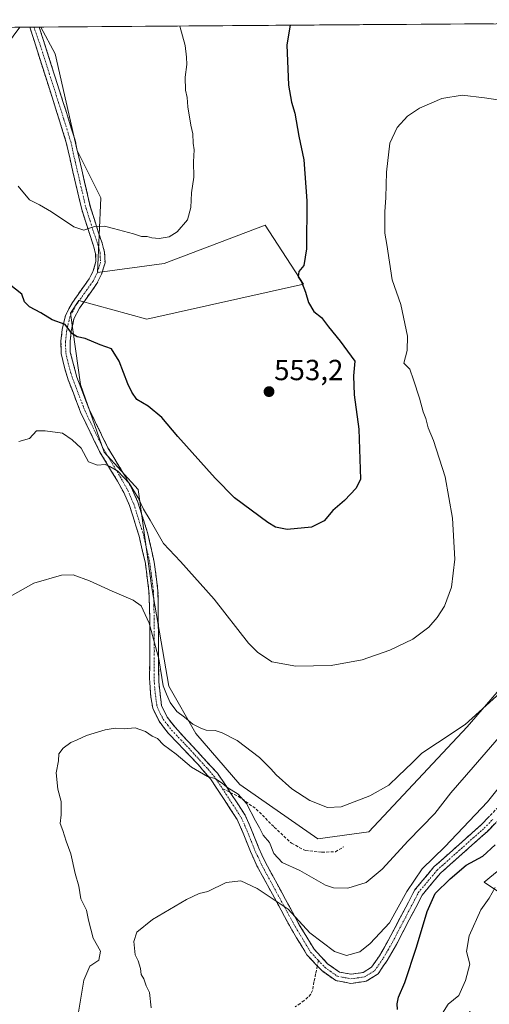
# Model space of a CAD drawing. Units: metres. Extents: x 549599 to 553047, y 4707790 to 4710129.
# Drawn here: x 552332 to 552493, y 4709787 to 4710126 of the extents above; entities that cross this region are included whole.
import ezdxf
from ezdxf.enums import TextEntityAlignment as Align

# ---------------------------------------------------------------- set-up
doc = ezdxf.new("R2010")
doc.units = ezdxf.units.M
doc.header["$MEASUREMENT"] = 0
doc.linetypes.add('TRAZO_Y_PUNTO', pattern=[1, 0.5, -0.25, 0, -0.25])
doc.linetypes.add('TRAZOSX2', pattern=[1.5, 1, -0.5])
for name, color, linetype, lineweight in [('Camino', 19, 'TRAZOSX2', 0), ('Camino Cxs', 19, 'Continuous', 0), ('Camino eje', 19, 'TRAZO_Y_PUNTO', 0), ('Carátula', 7, 'Continuous', 5), ('Cultivos leñosos CxS', 92, 'Continuous', 0), ('Curva de nivel maestra', 36, 'Continuous', 30), ('Curva de nivel normal', 36, 'Continuous', 0), ('Municipio CxS', 142, 'Continuous', 0), ('Punto de cota en terreno', 7, 'Continuous', 0), ('Rótulo de punto de cota en terreno', 19, 'Continuous', 0), ('Senda', 19, 'TRAZOSX2', 0)]:
    doc.layers.add(name, color=color, linetype=linetype, lineweight=lineweight)
doc.styles.add('Arial', font='txt', dxfattribs={"height": 0.2})

# ---------------------------------------------------------------- blocks, each defined once
blk = doc.blocks.new('*U150')
at = {"layer": 'Cultivos leñosos CxS', "color": 92, "linetype": 'Continuous', "lineweight": 0}
blk.add_polyline3d([(552516.12, 4709917.58, 539.21), (552485.77, 4709882.56, 537.97), (552451.92, 4709846.38, 538.15), (552434.41, 4709844.04, 537.71), (552434.41, 4709844.04, 537.71), (552407.56, 4709862.72, 536.48), (552392.38, 4709880.23, 538.67), (552383.05, 4709896.57, 540.54), (552377.21, 4709930.42, 541.89), (552372.54, 4709964.27, 546.07), (552360.87, 4709977.11, 545.63), (552352.7, 4710000.46, 547.3), (552349.2, 4710024.97, 550.64), (552352.12, 4710029.35, 551.46), (552375.5, 4710022.92, 552.99), (552429.45, 4710034.91, 549.61), (552416.26, 4710055.29, 551.49), (552381.49, 4710042.11, 554.47), (552358.54, 4710038.98, 553.2), (552359.7, 4710064.66, 555.54), (552351.53, 4710081, 556.26), (552344.02, 4710114.23, 557.84), (552339, 4710123.47, 558.64), (552683.88, 4710125.99, 543.25)], dxfattribs=at)
blk = doc.blocks.new('*U181')
at = {"layer": 'Cultivos leñosos CxS', "color": 92, "linetype": 'Continuous', "lineweight": 0}
for points in [[(552285.2, 4710123.07, 559.71), (552289.67, 4710117.19, 559.01), (552307.17, 4710093.85, 556.31), (552316.51, 4710096.18, 556.59), (552324.68, 4710113.69, 558.39), (552327.22, 4710117.18, 558.66), (552331.76, 4710123.41, 559.02)], [(552339, 4710123.47, 558.64), (552344.02, 4710114.23, 557.84), (552351.53, 4710081, 556.26), (552359.7, 4710064.66, 555.54), (552358.54, 4710038.98, 553.2), (552381.49, 4710042.11, 554.47), (552416.26, 4710055.29, 551.49), (552429.45, 4710034.91, 549.61), (552375.5, 4710022.92, 552.99), (552352.12, 4710029.35, 551.46), (552349.2, 4710024.97, 550.64), (552352.7, 4710000.46, 547.3), (552360.87, 4709977.11, 545.63), (552372.54, 4709964.27, 546.07), (552377.21, 4709930.42, 541.89), (552383.05, 4709896.57, 540.54), (552392.38, 4709880.23, 538.67), (552407.56, 4709862.72, 536.48), (552434.41, 4709844.04, 537.71), (552451.92, 4709846.38, 538.15), (552485.77, 4709882.56, 537.97), (552516.12, 4709917.58, 539.21), (552514.95, 4709936.26, 537.84), (552505.62, 4709958.44, 539.8), (552510.33, 4709965.09, 537.27), (552512.3, 4709967.88, 536.2), (552526.19, 4709936.2, 534.12), (552533.03, 4709920.47, 532.99)]]:
    blk.add_polyline3d(points, dxfattribs=at)
blk = doc.blocks.new('*U200')
at = {"layer": 'Cultivos leñosos CxS', "color": 92, "linetype": 'Continuous', "lineweight": 0}
for points in [[(552285.2, 4710123.07, 559.71), (552289.67, 4710117.19, 559.01), (552307.17, 4710093.85, 556.31), (552316.51, 4710096.18, 556.59), (552324.68, 4710113.69, 558.39), (552327.22, 4710117.18, 558.66), (552331.76, 4710123.41, 559.02)], [(552339, 4710123.47, 558.64), (552344.02, 4710114.23, 557.84), (552351.53, 4710081, 556.26), (552359.7, 4710064.66, 555.54), (552358.54, 4710038.98, 553.2), (552381.49, 4710042.11, 554.47), (552416.26, 4710055.29, 551.49), (552429.45, 4710034.91, 549.61), (552375.5, 4710022.92, 552.99), (552352.12, 4710029.35, 551.46), (552349.2, 4710024.97, 550.64), (552352.7, 4710000.46, 547.3), (552360.87, 4709977.11, 545.63), (552372.54, 4709964.27, 546.07), (552377.21, 4709930.42, 541.89), (552383.05, 4709896.57, 540.54), (552392.38, 4709880.23, 538.67), (552407.56, 4709862.72, 536.48), (552434.41, 4709844.04, 537.71), (552451.92, 4709846.38, 538.15), (552485.77, 4709882.56, 537.97), (552516.12, 4709917.58, 539.21), (552514.95, 4709936.26, 537.84), (552505.62, 4709958.44, 539.8), (552510.33, 4709965.09, 537.27), (552512.3, 4709967.88, 536.2), (552526.19, 4709936.2, 534.12), (552533.03, 4709920.47, 532.99)]]:
    blk.add_polyline3d(points, dxfattribs=at)
blk = doc.blocks.new('*U221')
at = {"layer": 'Curva de nivel normal', "color": 36, "linetype": 'Continuous', "lineweight": 0}
blk.add_polyline3d([(552502.57, 4709868.96, 530), (552492.8, 4709856.78, 530), (552478.11, 4709841.29, 530), (552470.28, 4709833.65, 530), (552464.99, 4709825.89, 530), (552459.09, 4709815.06, 530), (552452.36, 4709807.99, 530), (552448.83, 4709805.11, 530), (552444.31, 4709803.83, 530), (552440.17, 4709805.24, 530), (552431.69, 4709811.62, 530), (552424.13, 4709819.85, 530), (552413.53, 4709826.96, 530), (552407.84, 4709829.54, 530), (552402.83, 4709828.96, 530), (552396.5, 4709825.86, 530), (552393.5, 4709825.17, 530), (552389.16, 4709823.13, 530), (552377.45, 4709816.2, 530), (552372.05, 4709811.88, 530), (552371.04, 4709808.64, 530), (552371.46, 4709804.09, 530), (552372.59, 4709802.01, 530), (552373.35, 4709799.4, 530), (552373.59, 4709797.31, 530), (552374.47, 4709795.86, 530), (552375.33, 4709793.38, 530), (552376.39, 4709791.11, 530), (552377.07, 4709785.79, 530)], dxfattribs=at)
blk = doc.blocks.new('*U225')
at = {"layer": 'Curva de nivel normal', "color": 36, "linetype": 'Continuous', "lineweight": 0}
blk.add_polyline3d([(552503.16, 4709899.66, 540), (552485.16, 4709883.33, 540), (552475.61, 4709877.02, 540), (552470.17, 4709873.52, 540), (552466.83, 4709870.16, 540), (552462.17, 4709865.75, 540), (552458.83, 4709862.49, 540), (552452.34, 4709858.79, 540), (552442.38, 4709855.06, 540), (552437.76, 4709854.78, 540), (552431.69, 4709857.17, 540), (552425.44, 4709861.23, 540), (552420.09, 4709866.09, 540), (552418.26, 4709868.15, 540), (552414.35, 4709872.07, 540), (552406.68, 4709877.9, 540), (552401.44, 4709880.54, 540), (552399.05, 4709881.29, 540), (552395.96, 4709881.39, 540), (552394.08, 4709882.16, 540), (552391.37, 4709883.53, 540), (552388.5, 4709885.91, 540), (552385.86, 4709887.9, 540), (552383.57, 4709890.95, 540), (552382.32, 4709893.77, 540), (552381.15, 4709896.7, 540), (552379.66, 4709905.99, 540), (552376.34, 4709918.27, 540), (552373.55, 4709924.26, 540), (552370.82, 4709926.2, 540), (552363.56, 4709929.26, 540), (552355.83, 4709932.88, 540), (552350.18, 4709934.89, 540), (552346.12, 4709934.82, 540), (552336.6, 4709932.02, 540), (552325.59, 4709925.81, 540)], dxfattribs=at)
blk = doc.blocks.new('*U230')
at = {"layer": 'Curva de nivel normal', "color": 36, "linetype": 'Continuous', "lineweight": 0}
blk.add_polyline3d([(552331.44, 4709980.81, 545), (552335.08, 4709981.8, 545), (552337.51, 4709984.47, 545), (552340.51, 4709984.46, 545), (552346.51, 4709983.68, 545), (552349.8, 4709981.36, 545), (552352.93, 4709978.47, 545), (552355.39, 4709973.8, 545), (552358.57, 4709972.61, 545), (552361.2, 4709972.9, 545), (552362.78, 4709972.14, 545), (552365.6, 4709970.54, 545), (552369.4, 4709966.48, 545), (552372.6, 4709961.45, 545), (552374.35, 4709957.54, 545), (552376.73, 4709953.75, 545), (552381.3, 4709945.69, 545), (552387.15, 4709939.5, 545), (552398.76, 4709926.57, 545), (552410.57, 4709911.4, 545), (552413.57, 4709908.24, 545), (552418.56, 4709904.94, 545), (552426.79, 4709903.51, 545), (552439, 4709903.72, 545), (552449.69, 4709905.69, 545), (552459.21, 4709908.94, 545), (552467.11, 4709912.76, 545), (552472.62, 4709916.92, 545), (552475.52, 4709920.15, 545), (552477.97, 4709924.16, 545), (552480.39, 4709930.69, 545), (552481.59, 4709940.32, 545), (552480.78, 4709954.42, 545), (552478.22, 4709968.6, 545), (552474.2, 4709981.1, 545), (552472.43, 4709985.55, 545), (552471.55, 4709988.74, 545), (552470.66, 4709991.03, 545), (552469.39, 4709995.76, 545), (552467.36, 4710002.06, 545), (552466.02, 4710005.73, 545), (552464.06, 4710007.7, 545), (552465.13, 4710012.17, 545), (552465.23, 4710017.08, 545), (552462.96, 4710028, 545), (552459.96, 4710036.47, 545), (552458.18, 4710048.56, 545), (552457.48, 4710052.52, 545), (552457.48, 4710059.84, 545), (552457.84, 4710064.83, 545), (552457.99, 4710073.53, 545), (552459.21, 4710083.47, 545), (552461.73, 4710088.84, 545), (552465.22, 4710092.8, 545), (552469.45, 4710095.57, 545), (552477.13, 4710098.9, 545), (552484.13, 4710100.02, 545), (552491.82, 4710099.08, 545), (552496.35, 4710098.4, 545)], dxfattribs=at)
blk = doc.blocks.new('*U231')
at = {"layer": 'Curva de nivel normal', "color": 36, "linetype": 'Continuous', "lineweight": 0}
blk.add_polyline3d([(552499.76, 4709882.48, 535), (552487.92, 4709868.67, 535), (552480.14, 4709859.89, 535), (552474.65, 4709852.7, 535), (552465.54, 4709843.31, 535), (552456.5, 4709833.61, 535), (552451.07, 4709828.99, 535), (552444.78, 4709827.04, 535), (552439.84, 4709827.16, 535), (552437.07, 4709828.05, 535), (552428.17, 4709833.14, 535), (552422.08, 4709835.84, 535), (552419.24, 4709838.94, 535), (552417.71, 4709842.78, 535), (552415.59, 4709845.23, 535), (552414.37, 4709847.77, 535), (552412.88, 4709850.27, 535), (552409.81, 4709856.2, 535), (552406.96, 4709859.36, 535), (552403.03, 4709861.76, 535), (552401.48, 4709863.2, 535), (552400.24, 4709863.96, 535), (552399.09, 4709864.81, 535), (552396.38, 4709865.43, 535), (552390.94, 4709868.71, 535), (552385.6, 4709873.19, 535), (552381.3, 4709876.4, 535), (552379.15, 4709878.52, 535), (552377.31, 4709879.35, 535), (552375.08, 4709881.02, 535), (552371.49, 4709882.19, 535), (552367.69, 4709881.83, 535), (552364.68, 4709882.1, 535), (552361.16, 4709881.54, 535), (552354.75, 4709879.58, 535), (552351.54, 4709878.12, 535), (552349.34, 4709877.23, 535), (552346.72, 4709875.28, 535), (552345.24, 4709873.22, 535), (552345.14, 4709870.89, 535), (552344.34, 4709866.76, 535), (552344.88, 4709861.07, 535), (552345.99, 4709856.88, 535), (552346.01, 4709852.31, 535), (552345.67, 4709849.33, 535), (552346.59, 4709846.88, 535), (552347.7, 4709843.26, 535), (552349.39, 4709838.91, 535), (552350.84, 4709832.12, 535), (552352.06, 4709827.78, 535), (552352.75, 4709823.37, 535), (552354.81, 4709819.51, 535), (552355.47, 4709816.03, 535), (552357, 4709809.85, 535), (552359.56, 4709805.35, 535), (552358.98, 4709802.23, 535), (552355.92, 4709800.19, 535), (552353.79, 4709795.39, 535), (552351.9, 4709783.64, 535)], dxfattribs=at)
blk = doc.blocks.new('*U245')
at = {"layer": 'Curva de nivel normal', "color": 36, "linetype": 'Continuous', "lineweight": 0}
blk.add_polyline3d([(552331.24, 4710068.68, 555), (552335.1, 4710063.93, 555), (552338.6, 4710062.22, 555), (552342.75, 4710059.84, 555), (552350.35, 4710054.64, 555), (552353.89, 4710053.58, 555), (552357.49, 4710054.85, 555), (552360.95, 4710054.97, 555), (552364.03, 4710054.06, 555), (552370.9, 4710052.26, 555), (552373.66, 4710051.36, 555), (552375.67, 4710051.37, 555), (552377.29, 4710050.88, 555), (552379.77, 4710050.71, 555), (552383.18, 4710051.3, 555), (552385.96, 4710053.02, 555), (552389.54, 4710057.07, 555), (552390.69, 4710061.39, 555), (552390.91, 4710066.38, 555), (552391.68, 4710071.73, 555), (552391.61, 4710077.04, 555), (552391.82, 4710081.2, 555), (552391.5, 4710083.51, 555), (552391.42, 4710086.72, 555), (552390.68, 4710089.69, 555), (552389.62, 4710095.98, 555), (552389.44, 4710099.24, 555), (552388.89, 4710101.7, 555), (552388.7, 4710106.15, 555), (552389.35, 4710110.6, 555), (552389.21, 4710113.07, 555), (552388.72, 4710117.05, 555), (552386.8479, 4710123.8159, 555)], dxfattribs=at)
blk = doc.blocks.new('*U246')
at = {"layer": 'Curva de nivel maestra', "color": 36, "linetype": 'Continuous', "lineweight": 30}
blk.add_polyline3d([(552424.87, 4710124.09, 550), (552423.68, 4710117.31, 550), (552424.28, 4710103.48, 550), (552425.38, 4710097.6, 550), (552426.44, 4710093.85, 550), (552427.82, 4710085.87, 550), (552429.59, 4710077.75, 550), (552430.59, 4710063.58, 550), (552430.47, 4710047.12, 550), (552429.57, 4710041.41, 550), (552427.88, 4710039.32, 550), (552427.67, 4710037.43, 550), (552428.75, 4710035.8, 550), (552430.18, 4710032.22, 550), (552431.14, 4710028.65, 550), (552432.98, 4710025.54, 550), (552435.71, 4710023.45, 550), (552438.1, 4710020.22, 550), (552442.13, 4710015.37, 550), (552447.19, 4710008.47, 550), (552446.7, 4710003.39, 550), (552446.96, 4709996.84, 550), (552448.5, 4709985, 550), (552449.11, 4709967.88, 550), (552447.64, 4709964.69, 550), (552443.6, 4709960.45, 550), (552439.58, 4709957.02, 550), (552436.57, 4709953.53, 550), (552432.2, 4709951.32, 550), (552423.84, 4709950.54, 550), (552419.8, 4709951.33, 550), (552417.16, 4709952.88, 550), (552405.7, 4709961.36, 550), (552399.05, 4709968.18, 550), (552386.22, 4709982.53, 550), (552380.65, 4709989.01, 550), (552375.98, 4709992.98, 550), (552372.04, 4709995.27, 550), (552370.41, 4709997.74, 550), (552368.97, 4710000.67, 550), (552366.05, 4710008.43, 550), (552363.31, 4710012.73, 550), (552359.48, 4710014.12, 550), (552354.25, 4710016.21, 550), (552351.54, 4710016.79, 550), (552349.72, 4710017.99, 550), (552347.42, 4710021.12, 550), (552342.95, 4710022.69, 550), (552339.06, 4710025.06, 550), (552335.14, 4710027.12, 550), (552333.37, 4710028.88, 550), (552332.48, 4710031.53, 550), (552328.14, 4710034.91, 550)], dxfattribs=at)
blk = doc.blocks.new('*U250')
at = {"layer": 'Curva de nivel maestra', "color": 36, "linetype": 'Continuous', "lineweight": 30}
blk.add_polyline3d([(552461.86, 4709785.23, 525), (552461.67, 4709787.23, 525), (552462.22, 4709789.56, 525), (552464.36, 4709794.56, 525), (552468.35, 4709806.73, 525), (552472, 4709818.99, 525), (552474.79, 4709825.23, 525), (552480, 4709830.28, 525), (552485.5, 4709834.94, 525), (552491.16, 4709838, 525), (552495.49, 4709841.99, 525)], dxfattribs=at)
blk = doc.blocks.new('5PATER')
at = {"layer": 'Carátula', "linetype": 'Continuous', "lineweight": 5}
h = blk.add_hatch(color=250, dxfattribs=at)
edge = h.paths.add_edge_path()
edge.add_ellipse((0, 0.01), major_axis=(-1.33, -1.34), ratio=0.999422, start_angle=0, end_angle=360)

msp = doc.modelspace()

# ---------------------------------------------------------------- linework, layer by layer
at = {"layer": 'Camino', "color": 19, "linetype": 'TRAZOSX2', "lineweight": 0}
for points in [[(552336.64, 4710123.45), (552335.24, 4710123.44)], [(552434.21, 4709800.28), (552430.64, 4709804.1), (552425.32, 4709812.9), (552413.44, 4709834.74), (552411.2, 4709839.62), (552408.96, 4709845.38), (552406.63, 4709850.64), (552399.89, 4709861.01), (552397.4, 4709864.63), (552393.24, 4709869.6), (552382.87, 4709880.41), (552379.72, 4709884.48), (552377.57, 4709888.97), (552376.87, 4709892.95), (552376.48, 4709899.3), (552376.58, 4709919.27), (552376.26, 4709929.22), (552375.02, 4709938.76), (552372.88, 4709948.25), (552369.57, 4709958.76), (552367.57, 4709963.28), (552365.47, 4709967.1), (552359.26, 4709977.36), (552352.74, 4709990.86), (552348.48, 4710002.02), (552347.14, 4710006.24), (552346.06, 4710011.1), (552345.97, 4710015.36), (552346.43, 4710019.39), (552347.5, 4710024.14), (552349.9, 4710028.68), (552351.28, 4710030.62), (552355.66, 4710036.76), (552357.06, 4710039.5), (552358, 4710042.73), (552357.91, 4710045.41), (552357.18, 4710048.16), (552355.85, 4710052), (552353.1, 4710060.6), (552349.09, 4710077.97), (552347.8, 4710083.7), (552345.48, 4710091.17), (552343.46, 4710097.51), (552335.24, 4710123.44)], [(552338.5, 4710123.46), (552336.64, 4710123.45)], [(552338.5, 4710123.46), (552346.73, 4710097.51), (552348.45, 4710092.1), (552350.81, 4710084.5), (552352.13, 4710078.66), (552356.1, 4710061.43), (552358.81, 4710052.98), (552360.17, 4710049.06), (552361.01, 4710045.86), (552361.13, 4710042.34), (552359.97, 4710038.34), (552358.33, 4710035.14), (552352.37, 4710026.74), (552350.45, 4710023.06), (552349.49, 4710018.74), (552349.09, 4710015.22), (552349.17, 4710011.54), (552351.45, 4710002.98), (552355.6, 4709992.1), (552362.14, 4709978.61), (552368.16, 4709968.66), (552370.36, 4709964.66), (552372.48, 4709959.86), (552375.88, 4709949.06), (552378.08, 4709939.3), (552379.37, 4709929.43), (552379.64, 4709898.09), (552380.6, 4709889.86), (552382.56, 4709885.86), (552385.24, 4709882.42), (552399.84, 4709866.58), (552402.48, 4709862.74), (552404.27, 4709859.98)], [(552404.27, 4709859.98), (552409.36, 4709852.12), (552411.84, 4709846.58), (552414.07, 4709840.83), (552416.23, 4709836.14), (552428.02, 4709814.45), (552433.14, 4709805.99), (552437.78, 4709801.02), (552441.8, 4709798.16), (552445.84, 4709797.41), (552449.96, 4709797.97), (552452.92, 4709799.83), (552455.61, 4709803.76), (552458.75, 4709809.2), (552467.68, 4709826.31), (552474.36, 4709834.35), (552490.61, 4709848.83), (552496.45, 4709854.82)], [(552498.76, 4709852.74), (552492.76, 4709846.58), (552476.6, 4709832.18), (552470.28, 4709824.58), (552461.48, 4709807.7), (552458.24, 4709802.1), (552455.12, 4709797.54), (552451.04, 4709794.98), (552445.76, 4709794.26), (552440.56, 4709795.22), (552435.72, 4709798.66), (552434.21, 4709800.28)]]:
    msp.add_lwpolyline(points, dxfattribs=at)
at = {"layer": 'Camino Cxs', "color": 19, "linetype": 'Continuous', "lineweight": 0}
msp.add_polyline3d([(552495.76, 4709849.66, 526.29), (552492.76, 4709846.58, 526.22), (552489.53, 4709843.7, 526.42), (552486.3, 4709840.82, 526.12), (552483.06, 4709837.94, 526.15), (552479.83, 4709835.06, 526.35), (552476.6, 4709832.18, 526.42), (552473.44, 4709828.38, 526.73), (552470.28, 4709824.58, 526.81), (552468.08, 4709820.36, 526.93), (552465.88, 4709816.14, 527.71), (552463.68, 4709811.92, 527.59), (552461.48, 4709807.7, 527.74), (552459.86, 4709804.9, 527.53), (552458.24, 4709802.1, 527.52), (552456.68, 4709799.82, 527.79), (552455.12, 4709797.54, 527.8), (552451.04, 4709794.98, 527.76), (552448.4, 4709794.62, 527.96), (552445.76, 4709794.26, 528.07), (552443.16, 4709794.74, 527.98), (552440.56, 4709795.22, 527.91), (552438.14, 4709796.94, 528.04), (552435.72, 4709798.66, 528.25), (552434.21, 4709800.28, 528.37), (552432.43, 4709802.19, 528.5), (552430.64, 4709804.1, 528.69), (552428.87, 4709807.03, 528.98), (552427.09, 4709809.97, 529.16), (552425.32, 4709812.9, 529.13), (552422.94, 4709817.27, 529.59), (552420.57, 4709821.64, 529.75), (552418.19, 4709826, 530.51), (552415.82, 4709830.37, 531.18), (552413.44, 4709834.74, 532), (552412.32, 4709837.18, 532.16), (552411.2, 4709839.62, 532.22), (552410.08, 4709842.5, 532.47), (552408.96, 4709845.38, 532.77), (552407.8, 4709848.01, 532.99), (552406.63, 4709850.64, 533.37), (552404.38, 4709854.1, 533.67), (552402.14, 4709857.55, 534.4), (552399.89, 4709861.01, 534.53), (552397.4, 4709864.63, 534.82), (552395.32, 4709867.12, 535.05), (552393.24, 4709869.6, 535.44), (552389.78, 4709873.2, 535.53), (552386.33, 4709876.81, 535.85), (552382.87, 4709880.41, 536.25), (552381.3, 4709882.45, 536.44), (552379.72, 4709884.48, 536.56), (552377.57, 4709888.97, 537.2), (552376.87, 4709892.95, 537.79), (552376.68, 4709896.13, 538.28), (552376.48, 4709899.3, 538.7), (552376.51, 4709904.29, 539.14), (552376.53, 4709909.29, 539.5), (552376.56, 4709914.28, 539.98), (552376.58, 4709919.27, 540.32), (552376.42, 4709924.25, 540.65), (552376.26, 4709929.22, 540.97), (552375.64, 4709933.99, 541.49), (552375.02, 4709938.76, 541.96), (552373.95, 4709943.51, 542.48), (552372.88, 4709948.25, 542.94), (552371.78, 4709951.75, 543.27), (552370.67, 4709955.26, 543.5), (552369.57, 4709958.76, 543.62), (552367.57, 4709963.28, 543.87), (552365.47, 4709967.1, 544.28), (552363.4, 4709970.52, 544.98), (552361.33, 4709973.94, 545.05), (552359.26, 4709977.36, 545.18), (552357.09, 4709981.86, 545.37), (552354.91, 4709986.36, 545.4), (552352.74, 4709990.86, 545.65), (552351.32, 4709994.58, 545.76), (552349.9, 4709998.3, 546), (552348.48, 4710002.02, 546.59), (552347.14, 4710006.24, 547.15), (552346.06, 4710011.1, 547.9), (552345.97, 4710015.36, 548.73), (552346.43, 4710019.39, 549.44), (552347.5, 4710024.14, 550.46), (552348.7, 4710026.41, 550.74), (552349.9, 4710028.68, 550.92), (552351.28, 4710030.62, 551.26), (552353.47, 4710033.69, 551.92), (552355.66, 4710036.76, 552.61), (552357.06, 4710039.5, 553.16), (552358, 4710042.73, 553.56), (552357.91, 4710045.41, 553.93), (552357.18, 4710048.16, 554.36), (552355.85, 4710052, 554.72), (552354.48, 4710056.3, 555.07), (552353.1, 4710060.6, 555.33), (552352.1, 4710064.94, 555.43), (552351.1, 4710069.29, 555.5), (552350.09, 4710073.63, 555.75), (552349.09, 4710077.97, 555.96), (552348.45, 4710080.84, 556.08), (552347.8, 4710083.7, 556.19), (552346.64, 4710087.44, 556.36), (552345.48, 4710091.17, 556.6), (552344.47, 4710094.34, 556.79), (552343.46, 4710097.51, 557.01), (552342.09, 4710101.83, 557.31), (552340.72, 4710106.15, 557.67), (552339.35, 4710110.48, 558.05), (552337.98, 4710114.8, 558.43), (552336.61, 4710119.12, 558.81), (552335.24, 4710123.44, 559.14), (552338.5, 4710123.46, 558.88), (552339.87, 4710119.14, 558.53), (552341.24, 4710114.81, 558.27), (552342.62, 4710110.49, 557.94), (552343.99, 4710106.16, 557.58), (552345.36, 4710101.84, 557.28), (552346.73, 4710097.51, 556.99), (552347.59, 4710094.81, 556.85), (552348.45, 4710092.1, 556.73), (552349.63, 4710088.3, 556.58), (552350.81, 4710084.5, 556.35), (552351.47, 4710081.58, 556.18), (552352.13, 4710078.66, 556.05), (552353.12, 4710074.35, 555.87), (552354.12, 4710070.05, 555.75), (552355.11, 4710065.74, 555.64), (552356.1, 4710061.43, 555.41), (552357.46, 4710057.21, 555.1), (552358.81, 4710052.98, 554.8), (552360.17, 4710049.06, 554.39), (552361.01, 4710045.86, 554), (552361.13, 4710042.34, 553.63), (552359.97, 4710038.34, 553.23), (552358.33, 4710035.14, 552.65), (552356.34, 4710032.34, 552.04), (552354.36, 4710029.54, 551.55), (552352.37, 4710026.74, 551.03), (552350.45, 4710023.06, 550.71), (552349.49, 4710018.74, 549.84), (552349.09, 4710015.22, 549.21), (552349.17, 4710011.54, 548.57), (552350.31, 4710007.26, 547.94), (552351.45, 4710002.98, 546.99), (552352.83, 4709999.35, 546.72), (552354.22, 4709995.73, 546.59), (552355.6, 4709992.1, 546.17), (552357.78, 4709987.6, 545.97), (552359.96, 4709983.11, 546.14), (552362.14, 4709978.61, 545.54), (552364.15, 4709975.29, 545.69), (552366.15, 4709971.98, 545.35), (552368.16, 4709968.66, 545.15), (552370.36, 4709964.66, 544.78), (552371.42, 4709962.26, 544.46), (552372.48, 4709959.86, 544.57), (552373.61, 4709956.26, 544.51), (552374.75, 4709952.66, 544.17), (552375.88, 4709949.06, 543.72), (552376.61, 4709945.81, 543.37), (552377.35, 4709942.55, 543.14), (552378.08, 4709939.3, 542.89), (552378.73, 4709934.37, 542.54), (552379.37, 4709929.43, 542.11), (552379.41, 4709924.95, 541.71), (552379.45, 4709920.48, 541.35), (552379.49, 4709916, 541), (552379.52, 4709911.52, 540.62), (552379.56, 4709907.04, 540.22), (552379.6, 4709902.57, 539.91), (552379.64, 4709898.09, 539.56), (552380.12, 4709893.98, 539.06), (552380.6, 4709889.86, 538.36), (552382.56, 4709885.86, 537.88), (552385.24, 4709882.42, 537.51), (552388.16, 4709879.25, 537.15), (552391.08, 4709876.08, 536.83), (552394, 4709872.92, 536.55), (552396.92, 4709869.75, 536.12), (552399.84, 4709866.58, 535.88), (552402.48, 4709862.74, 535.28), (552404.27, 4709859.98, 535.19), (552406.82, 4709856.05, 534.36), (552409.36, 4709852.12, 534.14), (552410.6, 4709849.35, 533.48), (552411.84, 4709846.58, 533.16), (552412.96, 4709843.71, 533.17), (552414.07, 4709840.83, 533.02), (552415.15, 4709838.49, 532.74), (552416.23, 4709836.14, 532.4), (552418.59, 4709831.8, 532.03), (552420.95, 4709827.46, 531.29), (552423.3, 4709823.13, 530.65), (552425.66, 4709818.79, 530.34), (552428.02, 4709814.45, 529.88), (552430.58, 4709810.22, 529.54), (552433.14, 4709805.99, 529.07), (552435.46, 4709803.51, 528.86), (552437.78, 4709801.02, 528.73), (552441.8, 4709798.16, 528.25), (552445.84, 4709797.41, 528.29), (552449.96, 4709797.97, 528.14), (552452.92, 4709799.83, 528.16), (552455.61, 4709803.76, 528.04), (552457.18, 4709806.48, 528.24), (552458.75, 4709809.2, 528.48), (552460.98, 4709813.48, 528.49), (552463.22, 4709817.76, 528.84), (552465.45, 4709822.03, 528.41), (552467.68, 4709826.31, 528.48), (552469.91, 4709828.99, 528.46), (552472.13, 4709831.67, 528), (552474.36, 4709834.35, 527.97), (552477.61, 4709837.25, 527.86), (552480.86, 4709840.14, 527.63), (552484.11, 4709843.04, 527.46), (552487.36, 4709845.93, 527.18), (552490.61, 4709848.83, 526.97), (552493.53, 4709851.83, 527.46)], dxfattribs=at)
at = {"layer": 'Camino eje', "color": 19, "linetype": 'TRAZO_Y_PUNTO', "lineweight": 0}
for points in [[(552336.64, 4710123.45), (552338.93, 4710116.97), (552345.1, 4710097.51), (552346.97, 4710091.64), (552349.31, 4710084.1), (552349.97, 4710081.18), (552350.61, 4710078.32), (552352.6, 4710069.7), (552354.6, 4710061.02), (552355.98, 4710056.72), (552357.33, 4710052.49), (552358.68, 4710048.61), (552359.04, 4710047.24), (552359.46, 4710045.64), (552359.57, 4710042.54), (552358.52, 4710038.92), (552357.7, 4710037.32), (552357, 4710035.95), (552354.81, 4710032.88), (552351.83, 4710028.68), (552351.14, 4710027.71), (552349.94, 4710025.44), (552348.98, 4710023.6), (552348.44, 4710021.23), (552347.96, 4710019.07), (552347.53, 4710015.29), (552347.62, 4710011.32), (552348.16, 4710008.89), (552349.3, 4710004.61), (552349.97, 4710002.5), (552354.17, 4709991.48), (552357.43, 4709984.73), (552360.7, 4709977.99), (552366.82, 4709967.88), (552368.97, 4709963.97), (552371.03, 4709959.31), (552374.38, 4709948.66), (552376.55, 4709939.03), (552377.17, 4709934.26), (552377.82, 4709929.33), (552377.98, 4709924.35), (552378.11, 4709908.68), (552378.06, 4709898.7), (552378.26, 4709895.52), (552378.74, 4709891.41), (552379.09, 4709889.42), (552380.16, 4709887.17), (552381.14, 4709885.17), (552382.72, 4709883.14), (552384.06, 4709881.42), (552389.24, 4709876.01), (552396.54, 4709868.09), (552398.62, 4709865.61), (552401.19, 4709861.88), (552401.57, 4709861.28)], [(552401.57, 4709861.28), (552404.57, 4709856.68), (552408, 4709851.38), (552409.22, 4709848.64), (552410.4, 4709845.98), (552411.52, 4709843.11), (552412.64, 4709840.23), (552413.72, 4709837.88), (552414.84, 4709835.44), (552420.78, 4709824.52), (552426.67, 4709813.68), (552429.23, 4709809.45), (552431.89, 4709805.05), (552434.6, 4709802.15)], [(552434.6, 4709802.15), (552436.75, 4709799.84), (552441.18, 4709796.69), (552443.78, 4709796.21), (552445.8, 4709795.84), (552450.5, 4709796.48), (552454.02, 4709798.69), (552456.93, 4709802.93), (552458.55, 4709805.73), (552460.12, 4709808.45), (552464.52, 4709816.89), (552468.98, 4709825.45), (552472.32, 4709829.47), (552475.48, 4709833.27), (552491.69, 4709847.71), (552494.61, 4709850.7)]]:
    msp.add_lwpolyline(points, dxfattribs=at)
at = {"layer": 'Cultivos leñosos CxS', "color": 92, "linetype": 'Continuous', "lineweight": 0}
for points in [[(552683.88, 4710125.99, 543.25), (552339, 4710123.47, 558.64)], [(552331.76, 4710123.41, 559.02), (552285.2, 4710123.07, 559.71)], [(552331.76, 4710123.41, 559.02), (552339, 4710123.47, 558.64), (552344.02, 4710114.23, 557.84), (552351.53, 4710081, 556.26), (552359.7, 4710064.66, 555.54), (552358.54, 4710038.98, 553.2), (552381.49, 4710042.11, 554.47), (552416.26, 4710055.29, 551.49), (552429.45, 4710034.91, 549.61), (552375.5, 4710022.92, 552.99), (552352.12, 4710029.35, 551.46), (552349.2, 4710024.97, 550.64), (552352.7, 4710000.46, 547.3), (552360.87, 4709977.11, 545.63), (552372.54, 4709964.27, 546.07), (552377.21, 4709930.42, 541.89), (552383.05, 4709896.57, 540.54), (552392.38, 4709880.23, 538.67), (552407.56, 4709862.72, 536.48), (552434.41, 4709844.04, 537.71), (552451.92, 4709846.38, 538.15), (552485.77, 4709882.56, 537.97), (552516.12, 4709917.58, 539.21)], [(552339, 4710123.47, 558.64), (552331.76, 4710123.41, 559.02)], [(552517.54, 4709848.79, 518.82), (552498.14, 4709834.43, 519.75), (552491.61, 4709829.15, 520.2), (552533.63, 4709800.85, 511.19), (552520.79, 4709768.16, 509.81), (552486.66, 4709784.59, 516.93), (552482.83, 4709763.84, 515.02), (552470.61, 4709756.19, 516.71), (552452.08, 4709732.74, 516.2), (552439.73, 4709698.17, 517.85)], [(552517.54, 4709848.79, 518.82), (552498.14, 4709834.43, 519.75), (552491.61, 4709829.15, 520.2), (552533.63, 4709800.85, 511.19), (552520.79, 4709768.16, 509.81), (552486.66, 4709784.59, 516.93), (552482.83, 4709763.84, 515.02), (552470.61, 4709756.19, 516.71), (552452.08, 4709732.74, 516.2), (552439.73, 4709698.17, 517.85)], [(552498.14, 4709834.43, 519.75), (552491.61, 4709829.15, 520.2), (552533.63, 4709800.85, 511.19)], [(552533.63, 4709800.85, 511.19), (552491.61, 4709829.15, 520.2), (552498.14, 4709834.43, 519.75)]]:
    msp.add_polyline3d(points, dxfattribs=at)
at = {"layer": 'Curva de nivel normal', "color": 36, "linetype": 'Continuous', "lineweight": 0}
msp.add_polyline3d([(552477.32, 4709784, 520), (552479.29, 4709787.06, 520), (552482.95, 4709790.12, 520), (552485.2, 4709795.28, 520), (552486.76, 4709800.9, 520), (552485.62, 4709805.25, 520), (552486.44, 4709810.65, 520), (552490.54, 4709819.62, 520), (552493.41, 4709823.6, 520), (552495.49, 4709827.23, 520)], dxfattribs=at)
at = {"layer": 'Municipio CxS', "color": 142, "linetype": 'Continuous', "lineweight": 0}
msp.add_polyline3d([(552330.08, 4710123.4, 559.43), (552335.07, 4710123.44, 559.15), (552340.07, 4710123.47, 558.73), (552345.06, 4710123.51, 558.48), (552350.05, 4710123.55, 558.25), (552355.05, 4710123.58, 557.98), (552360.04, 4710123.62, 557.62), (552365.04, 4710123.66, 557.23), (552370.03, 4710123.69, 556.78), (552375.03, 4710123.73, 556.31), (552380.02, 4710123.77, 555.78), (552385.02, 4710123.8, 555.14), (552390.01, 4710123.84, 554.41), (552395.01, 4710123.88, 553.7), (552400, 4710123.91, 553.12), (552405, 4710123.95, 552.42), (552409.99, 4710123.99, 551.74), (552414.99, 4710124.02, 551.11), (552419.98, 4710124.06, 550.49), (552424.98, 4710124.1, 549.88), (552429.97, 4710124.13, 549.31), (552434.97, 4710124.17, 548.84), (552439.96, 4710124.2, 548.39), (552444.96, 4710124.24, 548.08), (552449.95, 4710124.28, 547.84), (552454.95, 4710124.31, 547.64), (552459.94, 4710124.35, 547.52), (552464.94, 4710124.39, 547.46), (552469.93, 4710124.42, 547.41), (552474.93, 4710124.46, 547.43), (552479.92, 4710124.5, 547.63), (552484.91, 4710124.53, 547.93), (552489.91, 4710124.57, 548.19), (552494.9, 4710124.61, 548.47)], dxfattribs=at)
at = {"layer": 'Senda', "color": 19, "linetype": 'TRAZOSX2', "lineweight": 0}
for points in [[(552401.57, 4709861.28), (552404.27, 4709859.98)], [(552404.27, 4709859.98), (552407.11, 4709858.62), (552413.2, 4709854.26), (552419.41, 4709848.04), (552425.37, 4709842.48), (552430.13, 4709839.97), (552435.82, 4709839.44), (552440.45, 4709839.57), (552443.36, 4709841.29)], [(552434.6, 4709802.15), (552434.21, 4709800.28)], [(552434.21, 4709800.28), (552433.64, 4709797.52), (552433.07, 4709794.77), (552432.81, 4709793.27), (552432.54, 4709791.77), (552431.94, 4709790.53), (552430.97, 4709789.47), (552429.7, 4709788.33), (552428.33, 4709787.33), (552426.64, 4709786.22)]]:
    msp.add_lwpolyline(points, dxfattribs=at)

# ---------------------------------------------------------------- block references
at = {"layer": 'Cultivos leñosos CxS', "color": 92, "linetype": 'Continuous', "lineweight": 0}
for name in ['*U150', '*U181', '*U200']:
    msp.add_blockref(name, (0, 0), dxfattribs=at)
at = {"layer": 'Curva de nivel maestra', "color": 36, "linetype": 'Continuous', "lineweight": 30}
for name in ['*U246', '*U250']:
    msp.add_blockref(name, (0, 0), dxfattribs=at)
at = {"layer": 'Curva de nivel normal', "color": 36, "linetype": 'Continuous', "lineweight": 0}
for name in ['*U225', '*U230', '*U245', '*U221', '*U231']:
    msp.add_blockref(name, (0, 0), dxfattribs=at)
at = {"layer": 'Punto de cota en terreno', "linetype": 'Continuous', "lineweight": 0}
msp.add_blockref('5PATER', (552417.59, 4709997.95, 553.2), dxfattribs=at)

# ---------------------------------------------------------------- texts
at = {"layer": 'Rótulo de punto de cota en terreno', "color": 19, "linetype": 'Continuous', "lineweight": 0, "style": 'Arial'}
msp.add_text('553,2', height=7, dxfattribs=at).set_placement((552419.35, 4709999.71), align=Align.BOTTOM_LEFT)

doc.saveas('drawing.dxf')
